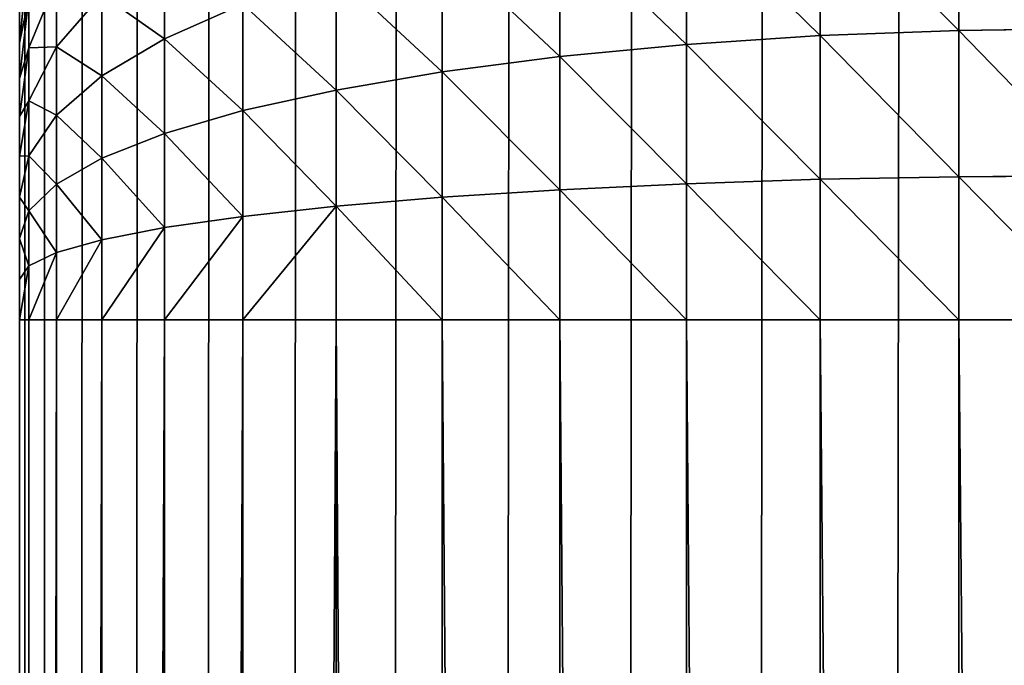
# Model space of a CAD drawing. Extents: x -1711 to 1722, y 0 to 1981.
# Drawn here: x 322 to 333, y 1365 to 1372 of the extents above; entities that cross this region are included whole.
import ezdxf

# ---------------------------------------------------------------- set-up
doc = ezdxf.new("R2010")
doc.units = 0
doc.header["$LTSCALE"] = 25.4
doc.layers.get('0').update_dxf_attribs({"color": 13, "linetype": 'CONTINUOUS'})

# ---------------------------------------------------------------- blocks, each defined once
blk = doc.blocks.new('GROUP_3')
at = {"color": 0}
for p, q in [((-600, 1388, 40), (-600, 12, 40)), ((-600, 1388, 40), (-600, 12, 40)), ((-591.106, 791.156, 769.213), (-591.106, 792.761, 768.746)), ((-591.106, 791.156, 769.213), (-591.106, 792.761, 768.746)), ((-589.566, 791.215, 769.512), (-589.566, 792.851, 769.036)), ((-589.566, 791.215, 769.512), (-589.566, 792.851, 769.036)), ((-592.592, 791.058, 768.72), (-592.592, 792.613, 768.268)), ((-592.592, 791.058, 768.72), (-592.592, 792.613, 768.268)), ((-594, 790.923, 768.042), (-594, 792.41, 767.609)), ((-594, 790.923, 768.042), (-594, 792.41, 767.609)), ((-599.897, 792.108, 757.904), (-600, 791.073, 756.756)), ((-599.897, 792.108, 757.904), (-600, 791.073, 756.756)), ((-598.392, 791.122, 763.446), (-598.392, 792.163, 763.024)), ((-598.392, 791.122, 763.446), (-598.392, 792.163, 763.024)), ((-595.305, 790.753, 767.19), (-595.305, 792.154, 766.783)), ((-595.305, 790.753, 767.19), (-595.305, 792.154, 766.783)), ((-599.591, 791.768, 760.01), (-599.897, 791.02, 758.688)), ((-599.591, 791.768, 760.01), (-599.897, 791.02, 758.688)), ((-599.591, 791.032, 760.395), (-599.591, 791.768, 760.01)), ((-599.591, 791.032, 760.395), (-599.591, 791.768, 760.01)), ((-596.485, 790.552, 766.179), (-596.485, 791.851, 765.802)), ((-596.485, 790.552, 766.179), (-596.485, 791.851, 765.802)), ((-599.897, 791.583, 758.322), (-600, 790.68, 757.069)), ((-599.897, 791.583, 758.322), (-600, 790.68, 757.069)), ((-599.897, 791.02, 758.688), (-599.897, 791.583, 758.322)), ((-599.897, 791.02, 758.688), (-599.897, 791.583, 758.322)), ((-599.087, 791.613, 761.746), (-599.591, 791.032, 760.395)), ((-599.087, 791.613, 761.746), (-599.591, 791.032, 760.395)), ((-599.087, 790.709, 762.111), (-599.087, 791.613, 761.746)), ((-599.087, 790.709, 762.111), (-599.087, 791.613, 761.746)), ((-597.52, 791.505, 764.683), (-598.392, 791.122, 763.446)), ((-597.52, 791.505, 764.683), (-598.392, 791.122, 763.446)), ((-597.52, 790.323, 765.027), (-597.52, 791.505, 764.683)), ((-597.52, 790.323, 765.027), (-597.52, 791.505, 764.683)), ((-600, 791.432, 756.411), (-600, 791.073, 756.756)), ((-600, 791.432, 756.411), (-600, 791.073, 756.756)), ((-588, 791.235, 769.612), (-589.566, 791.215, 769.512)), ((-588, 791.235, 769.612), (-589.566, 791.215, 769.512)), ((-598.392, 791.122, 763.446), (-599.087, 790.709, 762.111)), ((-598.392, 791.122, 763.446), (-599.087, 790.709, 762.111)), ((-598.392, 790.069, 763.752), (-598.392, 791.122, 763.446)), ((-598.392, 790.069, 763.752), (-598.392, 791.122, 763.446)), ((-591.106, 791.156, 769.213), (-592.592, 791.058, 768.72)), ((-591.106, 791.156, 769.213), (-592.592, 791.058, 768.72)), ((-589.566, 791.215, 769.512), (-591.106, 791.156, 769.213)), ((-589.566, 791.215, 769.512), (-591.106, 791.156, 769.213)), ((-591.106, 789.56, 769.496), (-591.106, 791.156, 769.213)), ((-591.106, 789.56, 769.496), (-591.106, 791.156, 769.213)), ((-589.566, 789.589, 769.801), (-589.566, 791.215, 769.512)), ((-589.566, 789.589, 769.801), (-589.566, 791.215, 769.512)), ((-600, 791.073, 756.756), (-600, 790.68, 757.069)), ((-600, 791.073, 756.756), (-600, 790.68, 757.069)), ((-599.897, 791.02, 758.688), (-600, 790.259, 757.343)), ((-599.897, 791.02, 758.688), (-600, 790.259, 757.343)), ((-599.591, 791.032, 760.395), (-599.897, 790.43, 758.997)), ((-599.591, 791.032, 760.395), (-599.897, 790.43, 758.997)), ((-599.897, 790.43, 758.997), (-599.897, 791.02, 758.688)), ((-599.897, 790.43, 758.997), (-599.897, 791.02, 758.688)), ((-599.591, 790.274, 760.702), (-599.591, 791.032, 760.395)), ((-599.591, 790.274, 760.702), (-599.591, 791.032, 760.395)), ((-592.592, 791.058, 768.72), (-594, 790.923, 768.042)), ((-592.592, 791.058, 768.72), (-594, 790.923, 768.042)), ((-592.592, 789.511, 768.995), (-592.592, 791.058, 768.72)), ((-592.592, 789.511, 768.995), (-592.592, 791.058, 768.72)), ((-594, 790.923, 768.042), (-595.305, 790.753, 767.19)), ((-594, 790.923, 768.042), (-595.305, 790.753, 767.19)), ((-594, 789.444, 768.304), (-594, 790.923, 768.042)), ((-594, 789.444, 768.304), (-594, 790.923, 768.042)), ((-600, 790.68, 757.069), (-600, 790.259, 757.343)), ((-600, 790.68, 757.069), (-600, 790.259, 757.343)), ((-599.087, 790.709, 762.111), (-599.591, 790.274, 760.702)), ((-599.087, 790.709, 762.111), (-599.591, 790.274, 760.702)), ((-599.087, 789.796, 762.377), (-599.087, 790.709, 762.111)), ((-599.087, 789.796, 762.377), (-599.087, 790.709, 762.111)), ((-595.305, 790.753, 767.19), (-596.485, 790.552, 766.179)), ((-595.305, 790.753, 767.19), (-596.485, 790.552, 766.179)), ((-595.305, 789.361, 767.437), (-595.305, 790.753, 767.19)), ((-595.305, 789.361, 767.437), (-595.305, 790.753, 767.19)), ((-596.485, 790.552, 766.179), (-597.52, 790.323, 765.027)), ((-596.485, 790.552, 766.179), (-597.52, 790.323, 765.027)), ((-596.485, 789.261, 766.408), (-596.485, 790.552, 766.179)), ((-596.485, 789.261, 766.408), (-596.485, 790.552, 766.179)), ((-599.897, 790.43, 758.997), (-600, 789.817, 757.574)), ((-599.897, 790.43, 758.997), (-600, 789.817, 757.574)), ((-599.897, 789.822, 759.243), (-599.897, 790.43, 758.997)), ((-599.897, 789.822, 759.243), (-599.897, 790.43, 758.997)), ((-600, 790.259, 757.343), (-600, 789.817, 757.574)), ((-600, 790.259, 757.343), (-600, 789.817, 757.574)), ((-599.591, 790.274, 760.702), (-599.897, 789.822, 759.243)), ((-599.591, 790.274, 760.702), (-599.897, 789.822, 759.243)), ((-599.591, 789.507, 760.925), (-599.591, 790.274, 760.702)), ((-599.591, 789.507, 760.925), (-599.591, 790.274, 760.702)), ((-597.52, 790.323, 765.027), (-598.392, 790.069, 763.752)), ((-597.52, 790.323, 765.027), (-598.392, 790.069, 763.752)), ((-597.52, 789.148, 765.235), (-597.52, 790.323, 765.027)), ((-597.52, 789.148, 765.235), (-597.52, 790.323, 765.027)), ((-598.392, 790.069, 763.752), (-599.087, 789.796, 762.377)), ((-598.392, 790.069, 763.752), (-599.087, 789.796, 762.377)), ((-598.392, 789.023, 763.938), (-598.392, 790.069, 763.752)), ((-598.392, 789.023, 763.938), (-598.392, 790.069, 763.752)), ((-599.897, 789.822, 759.243), (-600, 789.363, 757.758)), ((-599.897, 789.822, 759.243), (-600, 789.363, 757.758)), ((-600, 789.817, 757.574), (-600, 789.363, 757.758)), ((-600, 789.817, 757.574), (-600, 789.363, 757.758)), ((-599.897, 789.208, 759.422), (-599.897, 789.822, 759.243)), ((-599.897, 789.208, 759.422), (-599.897, 789.822, 759.243)), ((-599.087, 789.796, 762.377), (-599.591, 789.507, 760.925)), ((-599.087, 789.796, 762.377), (-599.591, 789.507, 760.925)), ((-599.087, 788.887, 762.538), (-599.087, 789.796, 762.377)), ((-599.087, 788.887, 762.538), (-599.087, 789.796, 762.377)), ((-589.566, 789.589, 769.801), (-591.106, 789.56, 769.496)), ((-589.566, 789.589, 769.801), (-591.106, 789.56, 769.496)), ((-588, 789.599, 769.903), (-589.566, 789.589, 769.801)), ((-588, 789.599, 769.903), (-589.566, 789.589, 769.801)), ((-589.566, 788, 769.897), (-589.566, 789.589, 769.801)), ((-589.566, 788, 769.897), (-589.566, 789.589, 769.801)), ((-599.591, 789.507, 760.925), (-599.897, 789.208, 759.422)), ((-599.591, 789.507, 760.925), (-599.897, 789.208, 759.422)), ((-599.591, 788.745, 761.06), (-599.591, 789.507, 760.925)), ((-599.591, 788.745, 761.06), (-599.591, 789.507, 760.925)), ((-592.592, 789.511, 768.995), (-594, 789.444, 768.304)), ((-592.592, 789.511, 768.995), (-594, 789.444, 768.304)), ((-591.106, 789.56, 769.496), (-592.592, 789.511, 768.995)), ((-591.106, 789.56, 769.496), (-592.592, 789.511, 768.995)), ((-592.592, 788, 769.087), (-592.592, 789.511, 768.995)), ((-592.592, 788, 769.087), (-592.592, 789.511, 768.995)), ((-591.106, 788, 769.591), (-591.106, 789.56, 769.496)), ((-591.106, 788, 769.591), (-591.106, 789.56, 769.496)), ((-600, 789.363, 757.758), (-600, 788.903, 757.892)), ((-600, 789.363, 757.758), (-600, 788.903, 757.892)), ((-595.305, 789.361, 767.437), (-596.485, 789.261, 766.408)), ((-595.305, 789.361, 767.437), (-596.485, 789.261, 766.408)), ((-594, 789.444, 768.304), (-595.305, 789.361, 767.437)), ((-594, 789.444, 768.304), (-595.305, 789.361, 767.437)), ((-595.305, 788, 767.52), (-595.305, 789.361, 767.437)), ((-595.305, 788, 767.52), (-595.305, 789.361, 767.437)), ((-594, 788, 768.392), (-594, 789.444, 768.304)), ((-594, 788, 768.392), (-594, 789.444, 768.304)), ((-596.485, 789.261, 766.408), (-597.52, 789.148, 765.235)), ((-596.485, 789.261, 766.408), (-597.52, 789.148, 765.235)), ((-596.485, 788, 766.485), (-596.485, 789.261, 766.408)), ((-596.485, 788, 766.485), (-596.485, 789.261, 766.408)), ((-599.897, 789.208, 759.422), (-600, 788.903, 757.892)), ((-599.897, 789.208, 759.422), (-600, 788.903, 757.892)), ((-599.897, 788.597, 759.53), (-599.897, 789.208, 759.422)), ((-599.897, 788.597, 759.53), (-599.897, 789.208, 759.422)), ((-597.52, 789.148, 765.235), (-598.392, 789.023, 763.938)), ((-597.52, 789.148, 765.235), (-598.392, 789.023, 763.938)), ((-597.52, 788, 765.305), (-597.52, 789.148, 765.235)), ((-597.52, 788, 765.305), (-597.52, 789.148, 765.235)), ((-598.392, 789.023, 763.938), (-599.087, 788.887, 762.538)), ((-598.392, 789.023, 763.938), (-599.087, 788.887, 762.538)), ((-598.392, 788, 764), (-598.392, 789.023, 763.938)), ((-598.392, 788, 764), (-598.392, 789.023, 763.938)), ((-600, 788.903, 757.892), (-600, 788.446, 757.973)), ((-600, 788.903, 757.892), (-600, 788.446, 757.973)), ((-599.087, 788.887, 762.538), (-599.591, 788.745, 761.06)), ((-599.087, 788.887, 762.538), (-599.591, 788.745, 761.06)), ((-599.087, 788, 762.592), (-599.087, 788.887, 762.538)), ((-599.087, 788, 762.592), (-599.087, 788.887, 762.538)), ((-599.591, 788.745, 761.06), (-599.897, 788.597, 759.53)), ((-599.591, 788.745, 761.06), (-599.897, 788.597, 759.53)), ((-599.591, 788, 761.106), (-599.591, 788.745, 761.06)), ((-599.591, 788, 761.106), (-599.591, 788.745, 761.06)), ((-599.897, 788.597, 759.53), (-600, 788.446, 757.973)), ((-599.897, 788.597, 759.53), (-600, 788.446, 757.973)), ((-599.897, 788, 759.566), (-599.897, 788.597, 759.53)), ((-599.897, 788, 759.566), (-599.897, 788.597, 759.53)), ((-600, 788.446, 757.973), (-600, 788, 758)), ((-600, 788.446, 757.973), (-600, 788, 758)), ((-600, 788, 758), (-600, 612, 758)), ((-600, 788, 758), (-600, 612, 758)), ((-599.897, 788, 759.566), (-600, 788, 758)), ((-599.897, 788, 759.566), (-600, 788, 758)), ((-599.897, 612, 759.566), (-599.897, 788, 759.566)), ((-599.897, 612, 759.566), (-599.897, 788, 759.566)), ((-599.591, 788, 761.106), (-599.897, 788, 759.566)), ((-599.591, 788, 761.106), (-599.897, 788, 759.566)), ((-599.591, 612, 761.106), (-599.591, 788, 761.106)), ((-599.591, 612, 761.106), (-599.591, 788, 761.106)), ((-599.087, 788, 762.592), (-599.591, 788, 761.106)), ((-599.087, 788, 762.592), (-599.591, 788, 761.106)), ((-599.087, 612, 762.592), (-599.087, 788, 762.592)), ((-598.392, 788, 764), (-599.087, 788, 762.592)), ((-599.087, 612, 762.592), (-599.087, 788, 762.592)), ((-598.392, 788, 764), (-599.087, 788, 762.592)), ((-598.392, 612, 764), (-598.392, 788, 764)), ((-598.392, 612, 764), (-598.392, 788, 764)), ((-597.52, 788, 765.305), (-598.392, 788, 764)), ((-597.52, 788, 765.305), (-598.392, 788, 764)), ((-597.52, 612, 765.305), (-597.52, 788, 765.305)), ((-597.52, 612, 765.305), (-597.52, 788, 765.305)), ((-596.485, 788, 766.485), (-597.52, 788, 765.305)), ((-596.485, 788, 766.485), (-597.52, 788, 765.305)), ((-596.485, 612, 766.485), (-596.485, 788, 766.485)), ((-595.305, 788, 767.52), (-596.485, 788, 766.485)), ((-595.305, 788, 767.52), (-596.485, 788, 766.485)), ((-596.485, 612, 766.485), (-596.485, 788, 766.485)), ((-595.305, 612, 767.52), (-595.305, 788, 767.52)), ((-595.305, 612, 767.52), (-595.305, 788, 767.52)), ((-594, 788, 768.392), (-595.305, 788, 767.52)), ((-594, 788, 768.392), (-595.305, 788, 767.52)), ((-594, 612, 768.392), (-594, 788, 768.392)), ((-594, 612, 768.392), (-594, 788, 768.392)), ((-592.592, 788, 769.087), (-594, 788, 768.392)), ((-592.592, 788, 769.087), (-594, 788, 768.392)), ((-592.592, 612, 769.087), (-592.592, 788, 769.087)), ((-592.592, 612, 769.087), (-592.592, 788, 769.087)), ((-591.106, 788, 769.591), (-592.592, 788, 769.087)), ((-591.106, 788, 769.591), (-592.592, 788, 769.087)), ((-591.106, 612, 769.591), (-591.106, 788, 769.591)), ((-589.566, 788, 769.897), (-591.106, 788, 769.591)), ((-591.106, 612, 769.591), (-591.106, 788, 769.591)), ((-589.566, 788, 769.897), (-591.106, 788, 769.591)), ((-588, 788, 770), (-589.566, 788, 769.897)), ((-589.566, 612, 769.897), (-589.566, 788, 769.897)), ((-588, 788, 770), (-589.566, 788, 769.897)), ((-589.566, 612, 769.897), (-589.566, 788, 769.897))]:
    blk.add_line(p, q, dxfattribs=at)
mesh = blk.add_polyface(dxfattribs=at)
corners = [(-599.897, 1389.566, 40), (-600, 12, 40), (-600, 1388, 40), (-599.897, 10.434, 40), (-599.591, 1391.106, 40), (-599.591, 8.894, 40), (-599.087, 1392.592, 40), (-599.087, 7.408, 40), (-598.392, 1394, 40), (-598.392, 6, 40), (-597.52, 1395.305, 40), (-597.52, 4.695, 40), (-596.485, 1396.485, 40), (-596.485, 3.515, 40), (-595.305, 1397.52, 40), (-595.305, 2.48, 40), (-594, 1398.392, 40), (-594, 1.608, 40), (-592.592, 1399.087, 40), (-592.592, 0.913, 40), (-591.106, 1399.591, 40), (-591.106, 0.409, 40), (-589.566, 1399.897, 40), (-589.566, 0.103, 40), (-588, 1400, 40), (-588, 0, 40), (788, 1400, 40), (788, 0, 40), (789.566, 1399.897, 40), (789.566, 0.103, 40), (791.106, 1399.591, 40), (791.106, 0.409, 40), (792.592, 1399.087, 40), (792.592, 0.913, 40), (794, 1398.392, 40), (794, 1.608, 40), (795.305, 1397.52, 40), (795.305, 2.48, 40), (796.485, 1396.485, 40), (796.485, 3.515, 40), (797.52, 1395.305, 40), (797.52, 4.695, 40), (798.392, 1394, 40), (798.392, 6, 40), (799.087, 1392.592, 40), (799.087, 7.408, 40), (799.591, 1391.106, 40), (799.591, 8.894, 40), (799.897, 1389.566, 40), (799.897, 10.434, 40), (800, 1388, 40), (800, 12, 40)]
mesh.append_faces([[corners[k] for k in face] for face in [(0, 1, 2), (49, 50, 51)]], dxfattribs={"vtx0": -1, "color": 0})
mesh.append_faces([[corners[k] for k in face] for face in [(1, 0, 3), (3, 4, 5), (5, 6, 7), (7, 8, 9), (9, 10, 11), (11, 12, 13), (13, 14, 15), (15, 16, 17), (17, 18, 19), (19, 20, 21), (21, 22, 23), (23, 24, 25), (25, 26, 27), (27, 28, 29), (29, 30, 31), (31, 32, 33), (33, 34, 35), (35, 36, 37), (37, 38, 39), (39, 40, 41), (41, 42, 43), (43, 44, 45), (45, 46, 47), (47, 48, 49)]], dxfattribs={"vtx0": -1, "vtx1": -1, "color": 0})
mesh.append_faces([[corners[k] for k in face] for face in [(3, 0, 4), (5, 4, 6), (7, 6, 8), (9, 8, 10), (11, 10, 12), (13, 12, 14), (15, 14, 16), (17, 16, 18), (19, 18, 20), (21, 20, 22), (23, 22, 24), (25, 24, 26), (27, 26, 28), (29, 28, 30), (31, 30, 32), (33, 32, 34), (35, 34, 36), (37, 36, 38), (39, 38, 40), (41, 40, 42), (43, 42, 44), (45, 44, 46), (47, 46, 48), (49, 48, 50)]], dxfattribs={"vtx0": -1, "vtx2": -1, "color": 0})
mesh = blk.add_polyface(dxfattribs=at)
corners = [(-600, 508.649, 458), (-600, 12, 40), (-600, 12, 458), (-600, 1388, 40), (-600, 891.351, 458), (-600, 607.589, 754.821), (-600, 607.756, 755.236), (-600, 607.978, 755.644), (-600, 608.25, 756.038), (-600, 608.568, 756.411), (-600, 608.927, 756.756), (-600, 609.32, 757.069), (-600, 609.741, 757.343), (-600, 610.183, 757.574), (-600, 610.637, 757.758), (-600, 611.097, 757.892), (-600, 611.554, 757.973), (-600, 612, 758), (-600, 788, 758), (-600, 788.446, 757.973), (-600, 788.903, 757.892), (-600, 789.363, 757.758), (-600, 789.817, 757.574), (-600, 790.259, 757.343), (-600, 790.68, 757.069), (-600, 791.073, 756.756), (-600, 791.432, 756.411), (-600, 791.75, 756.038), (-600, 792.022, 755.644), (-600, 792.244, 755.236), (-600, 792.411, 754.821), (-600, 1388, 458)]
mesh.append_faces([[corners[k] for k in face] for face in [(0, 1, 2), (4, 29, 30), (3, 4, 31)]], dxfattribs={"vtx0": -1, "color": 0})
mesh.append_faces([[corners[k] for k in face] for face in [(1, 0, 3)]], dxfattribs={"vtx0": -1, "vtx1": -1, "color": 0})
mesh.append_faces([[corners[k] for k in face] for face in [(3, 0, 4)]], dxfattribs={"vtx0": -1, "vtx1": -1, "vtx2": -1, "color": 0})
mesh.append_faces([[corners[k] for k in face] for face in [(4, 0, 5), (4, 5, 6), (4, 6, 7), (4, 7, 8), (4, 8, 9), (4, 9, 10), (4, 10, 11), (4, 11, 12), (4, 12, 13), (4, 13, 14), (4, 14, 15), (4, 15, 16), (4, 16, 17), (4, 17, 18), (4, 18, 19), (4, 19, 20), (4, 20, 21), (4, 21, 22), (4, 22, 23), (4, 23, 24), (4, 24, 25), (4, 25, 26), (4, 26, 27), (4, 27, 28), (4, 28, 29)]], dxfattribs={"vtx0": -1, "vtx2": -1, "color": 0})
mesh = blk.add_polyface(dxfattribs=at)
corners = [(-588, 791.235, 769.612), (-589.566, 792.851, 769.036), (-589.566, 791.215, 769.512), (-588, 792.881, 769.133)]
mesh.append_faces([[corners[k] for k in face] for face in [(0, 1, 2), (1, 0, 3)]], dxfattribs={"vtx0": -1, "color": 0})
mesh = blk.add_polyface(dxfattribs=at)
corners = [(-591.106, 791.156, 769.213), (-592.592, 792.613, 768.268), (-592.592, 791.058, 768.72), (-591.106, 792.761, 768.746)]
mesh.append_faces([[corners[k] for k in face] for face in [(0, 1, 2), (1, 0, 3)]], dxfattribs={"vtx0": -1, "color": 0})
mesh = blk.add_polyface(dxfattribs=at)
corners = [(-589.566, 791.215, 769.512), (-591.106, 792.761, 768.746), (-591.106, 791.156, 769.213), (-589.566, 792.851, 769.036)]
mesh.append_faces([[corners[k] for k in face] for face in [(0, 1, 2), (1, 0, 3)]], dxfattribs={"vtx0": -1, "color": 0})
mesh = blk.add_polyface(dxfattribs=at)
corners = [(-597.52, 791.505, 764.683), (-598.392, 792.163, 763.024), (-598.392, 791.122, 763.446), (-597.52, 792.673, 764.21)]
mesh.append_faces([[corners[k] for k in face] for face in [(0, 1, 2), (1, 0, 3)]], dxfattribs={"vtx0": -1, "color": 0})
mesh = blk.add_polyface(dxfattribs=at)
corners = [(-599.897, 792.108, 757.904), (-600, 791.432, 756.411), (-600, 791.073, 756.756), (-599.897, 792.588, 757.441)]
mesh.append_faces([[corners[k] for k in face] for face in [(0, 1, 2), (1, 0, 3)]], dxfattribs={"vtx0": -1, "color": 0})
mesh = blk.add_polyface(dxfattribs=at)
corners = [(-592.592, 791.058, 768.72), (-594, 792.41, 767.609), (-594, 790.923, 768.042), (-592.592, 792.613, 768.268)]
mesh.append_faces([[corners[k] for k in face] for face in [(0, 1, 2), (1, 0, 3)]], dxfattribs={"vtx0": -1, "color": 0})
mesh = blk.add_polyface(dxfattribs=at)
corners = [(-599.591, 791.768, 760.01), (-599.897, 791.583, 758.322), (-599.897, 791.02, 758.688), (-599.591, 792.47, 759.553)]
mesh.append_faces([[corners[k] for k in face] for face in [(0, 1, 2), (1, 0, 3)]], dxfattribs={"vtx0": -1, "color": 0})
mesh = blk.add_polyface(dxfattribs=at)
corners = [(-599.087, 791.613, 761.746), (-599.591, 791.768, 760.01), (-599.591, 791.032, 760.395), (-599.087, 792.49, 761.286)]
mesh.append_faces([[corners[k] for k in face] for face in [(0, 1, 2), (1, 0, 3)]], dxfattribs={"vtx0": -1, "color": 0})
mesh = blk.add_polyface(dxfattribs=at)
corners = [(-594, 790.923, 768.042), (-595.305, 792.154, 766.783), (-595.305, 790.753, 767.19), (-594, 792.41, 767.609)]
mesh.append_faces([[corners[k] for k in face] for face in [(0, 1, 2), (1, 0, 3)]], dxfattribs={"vtx0": -1, "color": 0})
mesh = blk.add_polyface(dxfattribs=at)
corners = [(-599.897, 791.583, 758.322), (-600, 791.073, 756.756), (-600, 790.68, 757.069), (-599.897, 792.108, 757.904)]
mesh.append_faces([[corners[k] for k in face] for face in [(0, 1, 2), (1, 0, 3)]], dxfattribs={"vtx0": -1, "color": 0})
mesh = blk.add_polyface(dxfattribs=at)
corners = [(-598.392, 791.122, 763.446), (-599.087, 791.613, 761.746), (-599.087, 790.709, 762.111), (-598.392, 792.163, 763.024)]
mesh.append_faces([[corners[k] for k in face] for face in [(0, 1, 2), (1, 0, 3)]], dxfattribs={"vtx0": -1, "color": 0})
mesh = blk.add_polyface(dxfattribs=at)
corners = [(-595.305, 790.753, 767.19), (-596.485, 791.851, 765.802), (-596.485, 790.552, 766.179), (-595.305, 792.154, 766.783)]
mesh.append_faces([[corners[k] for k in face] for face in [(0, 1, 2), (1, 0, 3)]], dxfattribs={"vtx0": -1, "color": 0})
mesh = blk.add_polyface(dxfattribs=at)
corners = [(-599.591, 791.032, 760.395), (-599.897, 791.02, 758.688), (-599.897, 790.43, 758.997), (-599.591, 791.768, 760.01)]
mesh.append_faces([[corners[k] for k in face] for face in [(0, 1, 2), (1, 0, 3)]], dxfattribs={"vtx0": -1, "color": 0})
mesh = blk.add_polyface(dxfattribs=at)
corners = [(-596.485, 790.552, 766.179), (-597.52, 791.505, 764.683), (-597.52, 790.323, 765.027), (-596.485, 791.851, 765.802)]
mesh.append_faces([[corners[k] for k in face] for face in [(0, 1, 2), (1, 0, 3)]], dxfattribs={"vtx0": -1, "color": 0})
mesh = blk.add_polyface(dxfattribs=at)
corners = [(-599.897, 791.02, 758.688), (-600, 790.68, 757.069), (-600, 790.259, 757.343), (-599.897, 791.583, 758.322)]
mesh.append_faces([[corners[k] for k in face] for face in [(0, 1, 2), (1, 0, 3)]], dxfattribs={"vtx0": -1, "color": 0})
mesh = blk.add_polyface(dxfattribs=at)
corners = [(-599.087, 790.709, 762.111), (-599.591, 791.032, 760.395), (-599.591, 790.274, 760.702), (-599.087, 791.613, 761.746)]
mesh.append_faces([[corners[k] for k in face] for face in [(0, 1, 2), (1, 0, 3)]], dxfattribs={"vtx0": -1, "color": 0})
mesh = blk.add_polyface(dxfattribs=at)
corners = [(-597.52, 790.323, 765.027), (-598.392, 791.122, 763.446), (-598.392, 790.069, 763.752), (-597.52, 791.505, 764.683)]
mesh.append_faces([[corners[k] for k in face] for face in [(0, 1, 2), (1, 0, 3)]], dxfattribs={"vtx0": -1, "color": 0})
mesh = blk.add_polyface(dxfattribs=at)
corners = [(-588, 789.599, 769.903), (-589.566, 791.215, 769.512), (-589.566, 789.589, 769.801), (-588, 791.235, 769.612)]
mesh.append_faces([[corners[k] for k in face] for face in [(0, 1, 2), (1, 0, 3)]], dxfattribs={"vtx0": -1, "color": 0})
mesh = blk.add_polyface(dxfattribs=at)
corners = [(-598.392, 790.069, 763.752), (-599.087, 790.709, 762.111), (-599.087, 789.796, 762.377), (-598.392, 791.122, 763.446)]
mesh.append_faces([[corners[k] for k in face] for face in [(0, 1, 2), (1, 0, 3)]], dxfattribs={"vtx0": -1, "color": 0})
mesh = blk.add_polyface(dxfattribs=at)
corners = [(-591.106, 789.56, 769.496), (-592.592, 791.058, 768.72), (-592.592, 789.511, 768.995), (-591.106, 791.156, 769.213)]
mesh.append_faces([[corners[k] for k in face] for face in [(0, 1, 2), (1, 0, 3)]], dxfattribs={"vtx0": -1, "color": 0})
mesh = blk.add_polyface(dxfattribs=at)
corners = [(-589.566, 789.589, 769.801), (-591.106, 791.156, 769.213), (-591.106, 789.56, 769.496), (-589.566, 791.215, 769.512)]
mesh.append_faces([[corners[k] for k in face] for face in [(0, 1, 2), (1, 0, 3)]], dxfattribs={"vtx0": -1, "color": 0})
mesh = blk.add_polyface(dxfattribs=at)
corners = [(-599.897, 790.43, 758.997), (-600, 790.259, 757.343), (-600, 789.817, 757.574), (-599.897, 791.02, 758.688)]
mesh.append_faces([[corners[k] for k in face] for face in [(0, 1, 2), (1, 0, 3)]], dxfattribs={"vtx0": -1, "color": 0})
mesh = blk.add_polyface(dxfattribs=at)
corners = [(-599.591, 790.274, 760.702), (-599.897, 790.43, 758.997), (-599.897, 789.822, 759.243), (-599.591, 791.032, 760.395)]
mesh.append_faces([[corners[k] for k in face] for face in [(0, 1, 2), (1, 0, 3)]], dxfattribs={"vtx0": -1, "color": 0})
mesh = blk.add_polyface(dxfattribs=at)
corners = [(-592.592, 789.511, 768.995), (-594, 790.923, 768.042), (-594, 789.444, 768.304), (-592.592, 791.058, 768.72)]
mesh.append_faces([[corners[k] for k in face] for face in [(0, 1, 2), (1, 0, 3)]], dxfattribs={"vtx0": -1, "color": 0})
mesh = blk.add_polyface(dxfattribs=at)
corners = [(-594, 789.444, 768.304), (-595.305, 790.753, 767.19), (-595.305, 789.361, 767.437), (-594, 790.923, 768.042)]
mesh.append_faces([[corners[k] for k in face] for face in [(0, 1, 2), (1, 0, 3)]], dxfattribs={"vtx0": -1, "color": 0})
mesh = blk.add_polyface(dxfattribs=at)
corners = [(-599.087, 789.796, 762.377), (-599.591, 790.274, 760.702), (-599.591, 789.507, 760.925), (-599.087, 790.709, 762.111)]
mesh.append_faces([[corners[k] for k in face] for face in [(0, 1, 2), (1, 0, 3)]], dxfattribs={"vtx0": -1, "color": 0})
mesh = blk.add_polyface(dxfattribs=at)
corners = [(-595.305, 789.361, 767.437), (-596.485, 790.552, 766.179), (-596.485, 789.261, 766.408), (-595.305, 790.753, 767.19)]
mesh.append_faces([[corners[k] for k in face] for face in [(0, 1, 2), (1, 0, 3)]], dxfattribs={"vtx0": -1, "color": 0})
mesh = blk.add_polyface(dxfattribs=at)
corners = [(-596.485, 789.261, 766.408), (-597.52, 790.323, 765.027), (-597.52, 789.148, 765.235), (-596.485, 790.552, 766.179)]
mesh.append_faces([[corners[k] for k in face] for face in [(0, 1, 2), (1, 0, 3)]], dxfattribs={"vtx0": -1, "color": 0})
mesh = blk.add_polyface(dxfattribs=at)
corners = [(-599.897, 789.822, 759.243), (-600, 789.817, 757.574), (-600, 789.363, 757.758), (-599.897, 790.43, 758.997)]
mesh.append_faces([[corners[k] for k in face] for face in [(0, 1, 2), (1, 0, 3)]], dxfattribs={"vtx0": -1, "color": 0})
mesh = blk.add_polyface(dxfattribs=at)
corners = [(-599.591, 789.507, 760.925), (-599.897, 789.822, 759.243), (-599.897, 789.208, 759.422), (-599.591, 790.274, 760.702)]
mesh.append_faces([[corners[k] for k in face] for face in [(0, 1, 2), (1, 0, 3)]], dxfattribs={"vtx0": -1, "color": 0})
mesh = blk.add_polyface(dxfattribs=at)
corners = [(-597.52, 789.148, 765.235), (-598.392, 790.069, 763.752), (-598.392, 789.023, 763.938), (-597.52, 790.323, 765.027)]
mesh.append_faces([[corners[k] for k in face] for face in [(0, 1, 2), (1, 0, 3)]], dxfattribs={"vtx0": -1, "color": 0})
mesh = blk.add_polyface(dxfattribs=at)
corners = [(-598.392, 789.023, 763.938), (-599.087, 789.796, 762.377), (-599.087, 788.887, 762.538), (-598.392, 790.069, 763.752)]
mesh.append_faces([[corners[k] for k in face] for face in [(0, 1, 2), (1, 0, 3)]], dxfattribs={"vtx0": -1, "color": 0})
mesh = blk.add_polyface(dxfattribs=at)
corners = [(-599.897, 789.208, 759.422), (-600, 789.363, 757.758), (-600, 788.903, 757.892), (-599.897, 789.822, 759.243)]
mesh.append_faces([[corners[k] for k in face] for face in [(0, 1, 2), (1, 0, 3)]], dxfattribs={"vtx0": -1, "color": 0})
mesh = blk.add_polyface(dxfattribs=at)
corners = [(-599.087, 788.887, 762.538), (-599.591, 789.507, 760.925), (-599.591, 788.745, 761.06), (-599.087, 789.796, 762.377)]
mesh.append_faces([[corners[k] for k in face] for face in [(0, 1, 2), (1, 0, 3)]], dxfattribs={"vtx0": -1, "color": 0})
mesh = blk.add_polyface(dxfattribs=at)
corners = [(-589.566, 788, 769.897), (-591.106, 789.56, 769.496), (-591.106, 788, 769.591), (-589.566, 789.589, 769.801)]
mesh.append_faces([[corners[k] for k in face] for face in [(0, 1, 2), (1, 0, 3)]], dxfattribs={"vtx0": -1, "color": 0})
mesh = blk.add_polyface(dxfattribs=at)
corners = [(-588, 788, 770), (-589.566, 789.589, 769.801), (-589.566, 788, 769.897), (-588, 789.599, 769.903)]
mesh.append_faces([[corners[k] for k in face] for face in [(0, 1, 2), (1, 0, 3)]], dxfattribs={"vtx0": -1, "color": 0})
mesh = blk.add_polyface(dxfattribs=at)
corners = [(-599.591, 788.745, 761.06), (-599.897, 789.208, 759.422), (-599.897, 788.597, 759.53), (-599.591, 789.507, 760.925)]
mesh.append_faces([[corners[k] for k in face] for face in [(0, 1, 2), (1, 0, 3)]], dxfattribs={"vtx0": -1, "color": 0})
mesh = blk.add_polyface(dxfattribs=at)
corners = [(-592.592, 788, 769.087), (-594, 789.444, 768.304), (-594, 788, 768.392), (-592.592, 789.511, 768.995)]
mesh.append_faces([[corners[k] for k in face] for face in [(0, 1, 2), (1, 0, 3)]], dxfattribs={"vtx0": -1, "color": 0})
mesh = blk.add_polyface(dxfattribs=at)
corners = [(-591.106, 788, 769.591), (-592.592, 789.511, 768.995), (-592.592, 788, 769.087), (-591.106, 789.56, 769.496)]
mesh.append_faces([[corners[k] for k in face] for face in [(0, 1, 2), (1, 0, 3)]], dxfattribs={"vtx0": -1, "color": 0})
mesh = blk.add_polyface(dxfattribs=at)
corners = [(-595.305, 788, 767.52), (-596.485, 789.261, 766.408), (-596.485, 788, 766.485), (-595.305, 789.361, 767.437)]
mesh.append_faces([[corners[k] for k in face] for face in [(0, 1, 2), (1, 0, 3)]], dxfattribs={"vtx0": -1, "color": 0})
mesh = blk.add_polyface(dxfattribs=at)
corners = [(-594, 788, 768.392), (-595.305, 789.361, 767.437), (-595.305, 788, 767.52), (-594, 789.444, 768.304)]
mesh.append_faces([[corners[k] for k in face] for face in [(0, 1, 2), (1, 0, 3)]], dxfattribs={"vtx0": -1, "color": 0})
mesh = blk.add_polyface(dxfattribs=at)
corners = [(-596.485, 789.261, 766.408), (-597.52, 788, 765.305), (-596.485, 788, 766.485), (-597.52, 789.148, 765.235)]
mesh.append_faces([[corners[k] for k in face] for face in [(0, 1, 2), (1, 0, 3)]], dxfattribs={"vtx0": -1, "color": 0})
mesh = blk.add_polyface(dxfattribs=at)
corners = [(-599.897, 788.597, 759.53), (-600, 788.903, 757.892), (-600, 788.446, 757.973), (-599.897, 789.208, 759.422)]
mesh.append_faces([[corners[k] for k in face] for face in [(0, 1, 2), (1, 0, 3)]], dxfattribs={"vtx0": -1, "color": 0})
mesh = blk.add_polyface(dxfattribs=at)
corners = [(-597.52, 789.148, 765.235), (-598.392, 788, 764), (-597.52, 788, 765.305), (-598.392, 789.023, 763.938)]
mesh.append_faces([[corners[k] for k in face] for face in [(0, 1, 2), (1, 0, 3)]], dxfattribs={"vtx0": -1, "color": 0})
mesh = blk.add_polyface(dxfattribs=at)
corners = [(-598.392, 789.023, 763.938), (-599.087, 788, 762.592), (-598.392, 788, 764), (-599.087, 788.887, 762.538)]
mesh.append_faces([[corners[k] for k in face] for face in [(0, 1, 2), (1, 0, 3)]], dxfattribs={"vtx0": -1, "color": 0})
mesh = blk.add_polyface(dxfattribs=at)
corners = [(-599.087, 788.887, 762.538), (-599.591, 788, 761.106), (-599.087, 788, 762.592), (-599.591, 788.745, 761.06)]
mesh.append_faces([[corners[k] for k in face] for face in [(0, 1, 2), (1, 0, 3)]], dxfattribs={"vtx0": -1, "color": 0})
mesh = blk.add_polyface(dxfattribs=at)
corners = [(-599.591, 788.745, 761.06), (-599.897, 788, 759.566), (-599.591, 788, 761.106), (-599.897, 788.597, 759.53)]
mesh.append_faces([[corners[k] for k in face] for face in [(0, 1, 2), (1, 0, 3)]], dxfattribs={"vtx0": -1, "color": 0})
mesh = blk.add_polyface(dxfattribs=at)
corners = [(-599.897, 788.597, 759.53), (-600, 788, 758), (-599.897, 788, 759.566), (-600, 788.446, 757.973)]
mesh.append_faces([[corners[k] for k in face] for face in [(0, 1, 2), (1, 0, 3)]], dxfattribs={"vtx0": -1, "color": 0})
mesh = blk.add_polyface(dxfattribs=at)
corners = [(-599.897, 788, 759.566), (-600, 612, 758), (-599.897, 612, 759.566), (-600, 788, 758)]
mesh.append_faces([[corners[k] for k in face] for face in [(0, 1, 2), (1, 0, 3)]], dxfattribs={"vtx0": -1, "color": 0})
mesh = blk.add_polyface(dxfattribs=at)
corners = [(-599.591, 788, 761.106), (-599.897, 612, 759.566), (-599.591, 612, 761.106), (-599.897, 788, 759.566)]
mesh.append_faces([[corners[k] for k in face] for face in [(0, 1, 2), (1, 0, 3)]], dxfattribs={"vtx0": -1, "color": 0})
mesh = blk.add_polyface(dxfattribs=at)
corners = [(-599.087, 788, 762.592), (-599.591, 612, 761.106), (-599.087, 612, 762.592), (-599.591, 788, 761.106)]
mesh.append_faces([[corners[k] for k in face] for face in [(0, 1, 2), (1, 0, 3)]], dxfattribs={"vtx0": -1, "color": 0})
mesh = blk.add_polyface(dxfattribs=at)
corners = [(-598.392, 788, 764), (-599.087, 612, 762.592), (-598.392, 612, 764), (-599.087, 788, 762.592)]
mesh.append_faces([[corners[k] for k in face] for face in [(0, 1, 2), (1, 0, 3)]], dxfattribs={"vtx0": -1, "color": 0})
mesh = blk.add_polyface(dxfattribs=at)
corners = [(-597.52, 788, 765.305), (-598.392, 612, 764), (-597.52, 612, 765.305), (-598.392, 788, 764)]
mesh.append_faces([[corners[k] for k in face] for face in [(0, 1, 2), (1, 0, 3)]], dxfattribs={"vtx0": -1, "color": 0})
mesh = blk.add_polyface(dxfattribs=at)
corners = [(-596.485, 788, 766.485), (-597.52, 612, 765.305), (-596.485, 612, 766.485), (-597.52, 788, 765.305)]
mesh.append_faces([[corners[k] for k in face] for face in [(0, 1, 2), (1, 0, 3)]], dxfattribs={"vtx0": -1, "color": 0})
mesh = blk.add_polyface(dxfattribs=at)
corners = [(-595.305, 612, 767.52), (-596.485, 788, 766.485), (-596.485, 612, 766.485), (-595.305, 788, 767.52)]
mesh.append_faces([[corners[k] for k in face] for face in [(0, 1, 2), (1, 0, 3)]], dxfattribs={"vtx0": -1, "color": 0})
mesh = blk.add_polyface(dxfattribs=at)
corners = [(-594, 612, 768.392), (-595.305, 788, 767.52), (-595.305, 612, 767.52), (-594, 788, 768.392)]
mesh.append_faces([[corners[k] for k in face] for face in [(0, 1, 2), (1, 0, 3)]], dxfattribs={"vtx0": -1, "color": 0})
mesh = blk.add_polyface(dxfattribs=at)
corners = [(-592.592, 612, 769.087), (-594, 788, 768.392), (-594, 612, 768.392), (-592.592, 788, 769.087)]
mesh.append_faces([[corners[k] for k in face] for face in [(0, 1, 2), (1, 0, 3)]], dxfattribs={"vtx0": -1, "color": 0})
mesh = blk.add_polyface(dxfattribs=at)
corners = [(-591.106, 612, 769.591), (-592.592, 788, 769.087), (-592.592, 612, 769.087), (-591.106, 788, 769.591)]
mesh.append_faces([[corners[k] for k in face] for face in [(0, 1, 2), (1, 0, 3)]], dxfattribs={"vtx0": -1, "color": 0})
mesh = blk.add_polyface(dxfattribs=at)
corners = [(-589.566, 612, 769.897), (-591.106, 788, 769.591), (-591.106, 612, 769.591), (-589.566, 788, 769.897)]
mesh.append_faces([[corners[k] for k in face] for face in [(0, 1, 2), (1, 0, 3)]], dxfattribs={"vtx0": -1, "color": 0})
mesh = blk.add_polyface(dxfattribs=at)
corners = [(-588, 612, 770), (-589.566, 788, 769.897), (-589.566, 612, 769.897), (-588, 788, 770)]
mesh.append_faces([[corners[k] for k in face] for face in [(0, 1, 2), (1, 0, 3)]], dxfattribs={"vtx0": -1, "color": 0})

msp = doc.modelspace()

# ---------------------------------------------------------------- block references
at = {"color": 43}
msp.add_blockref('GROUP_3', (921.893, 581.152, -20), dxfattribs=at)

doc.saveas('drawing.dxf')
